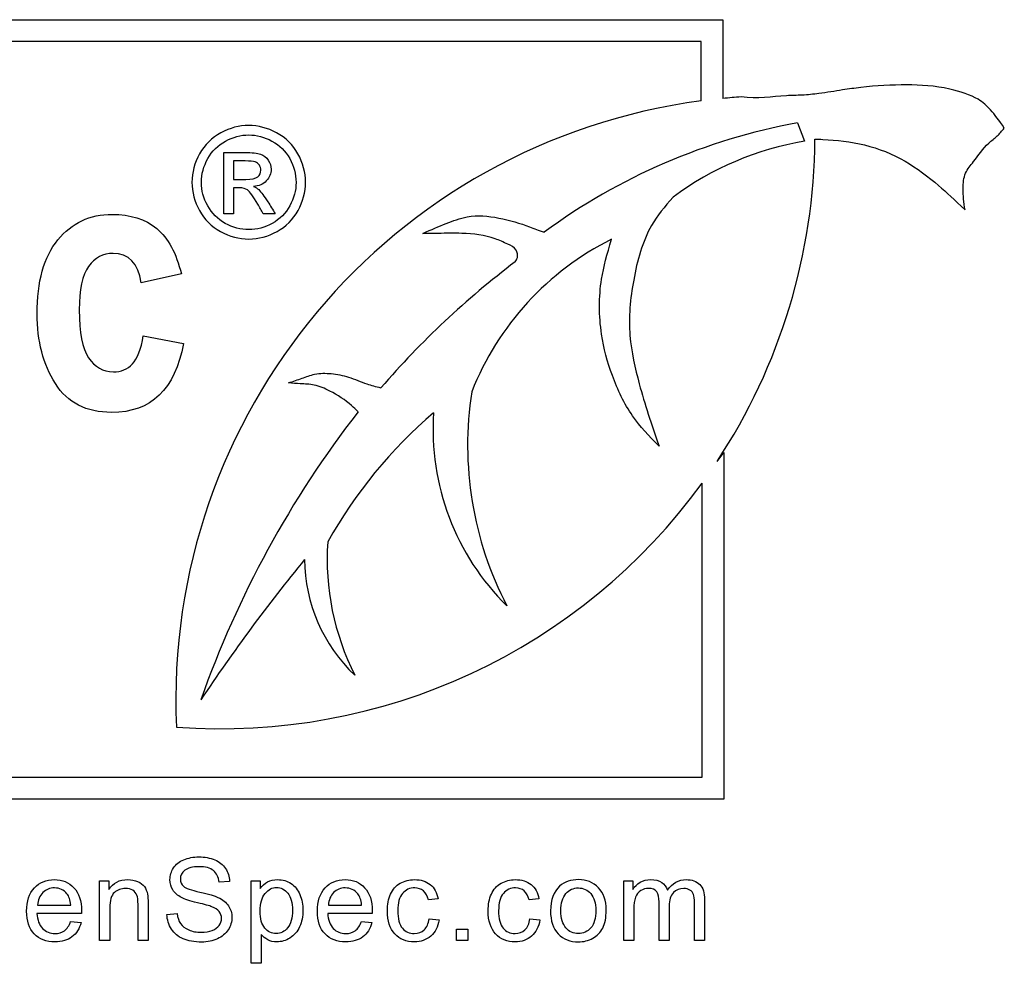
# Model space of a CAD drawing. Units: inches. Extents: x -9.5 to 9.5, y -40.8 to 11.5.
# Drawn here: x -5.9 to -5.5, y 8.2 to 8.5 of the extents above; entities that cross this region are included whole.
import ezdxf

# ---------------------------------------------------------------- set-up
doc = ezdxf.new("R2010")
doc.units = ezdxf.units.IN
doc.header["$MEASUREMENT"] = 0
doc.layers.add('Default', color=7, linetype='Continuous')

msp = doc.modelspace()

# ---------------------------------------------------------------- linework, layer by layer
at = {"layer": 'Default', "color": 7, "linetype": 'Continuous'}
for p, q in [((-6.385850285104975, 8.4825719350868), (-5.605202279029367, 8.4825719350868)), ((-5.605202279029363, 8.4825719350868), (-5.605202279029363, 8.454838506707468)), ((-5.61285227902936, 8.474921935086803), (-6.378200285104967, 8.474921935086803)), ((-5.61285227902936, 8.453966306673045), (-5.61285227902936, 8.474921935086803)), ((-5.578927484504813, 8.446232534205135), (-5.576412102770225, 8.439737437772184)), ((-5.781044389148255, 8.414235411209052), (-5.781044389148255, 8.435783798305827)), ((-5.777586324632126, 8.432816056370351), (-5.777586324632126, 8.426338637015512)), ((-5.777586324632126, 8.423370895080026), (-5.777586324632126, 8.414235411209058)), ((-5.777586324632126, 8.414235411209052), (-5.781044389148255, 8.414235411209052)), ((-5.762902453664387, 8.414235411209052), (-5.767186324632129, 8.414235411209052)), ((-5.795982125267605, 8.393048933318516), (-5.810094665460531, 8.389872084443917)), ((-5.809422639737059, 8.371238643929452), (-5.795249006296546, 8.368550541035562)), ((-5.607237913584771, 8.326998848893659), (-5.6048970761787, 8.330132244657515)), ((-5.604897076178698, 8.330132244657511), (-5.604897076178698, 8.208051920845515)), ((-5.612547076178704, 8.21570192084552), (-5.612547076178704, 8.319313965600054)), ((-6.37820028510497, 8.21570192084552), (-5.6125470761787, 8.21570192084552)), ((-5.604897076178698, 8.208051920845515), (-6.385850285104967, 8.208051920845515)), ((-5.824772356895727, 8.158189440365105), (-5.824772356895727, 8.179202910538294)), ((-5.824772356895727, 8.179202910538294), (-5.821558758435176, 8.179202910538294)), ((-5.821558758435169, 8.179202910538294), (-5.821558758435169, 8.176220229332392)), ((-5.779013537139472, 8.179048965701861), (-5.782688970109325, 8.178760319133549)), ((-5.771433036818749, 8.150184308870564), (-5.771433036818749, 8.179202910538297)), ((-5.771433036818749, 8.179202910538294), (-5.768219438358197, 8.179202910538294)), ((-5.7682194383582, 8.179202910538294), (-5.7682194383582, 8.176489632796152)), ((-5.640125788582706, 8.158189440365105), (-5.640125788582706, 8.179202910538294)), ((-5.640125788582706, 8.179202910538294), (-5.636969919435818, 8.179202910538294)), ((-5.636969919435813, 8.179202910538294), (-5.636969919435813, 8.176220229332392)), ((-5.705547212572438, 8.172948901558183), (-5.708972485183085, 8.172506310153436)), ((-5.670027007312655, 8.172948901558183), (-5.673471523027857, 8.172506310153436)), ((-5.846611997691102, 8.170697458325337), (-5.834950676331256, 8.170697458325337)), ((-5.744186083643637, 8.170697458325337), (-5.732505519179236, 8.170697458325337)), ((-5.831179027838639, 8.167772506433096), (-5.846842914945759, 8.167772506433096)), ((-5.834989162540371, 8.164943770063632), (-5.831294486465965, 8.164501178658881)), ((-5.801066134958584, 8.16742613055112), (-5.797448431302395, 8.167772506433096)), ((-5.728753113791165, 8.167772506433096), (-5.744417000898285, 8.167772506433096)), ((-5.732563248492898, 8.164943770063632), (-5.728849329313937, 8.164501178658881)), ((-5.708703081719331, 8.165905925291344), (-5.705200836690465, 8.165463333886597)), ((-5.673182876459547, 8.165905925291344), (-5.669680631430682, 8.165463333886597)), ((-5.699082812315861, 8.158189440365105), (-5.699082812315861, 8.162249735426041)), ((-5.699082812315861, 8.162249735426045), (-5.695022517254926, 8.162249735426045)), ((-5.69502251725493, 8.162249735426045), (-5.69502251725493, 8.158189440365108)), ((-5.821212382553195, 8.158189440365105), (-5.824772356895721, 8.158189440365105)), ((-5.807684480051593, 8.158189440365105), (-5.811244454394122, 8.158189440365105)), ((-5.76789230558078, 8.160383154284284), (-5.76789230558078, 8.150184308870559)), ((-5.69502251725493, 8.158189440365105), (-5.699082812315866, 8.158189440365105)), ((-5.636585057344728, 8.158189440365105), (-5.640125788582702, 8.158189440365105)), ((-5.624115525593607, 8.158189440365105), (-5.627675499936133, 8.158189440365105)), ((-5.611665236947041, 8.158189440365105), (-5.615205968185014, 8.158189440365105)), ((-5.76789230558078, 8.150184308870564), (-5.771433036818753, 8.150184308870564))]:
    msp.add_line(p, q, dxfattribs=at)
for centre, radius, start, end in [((-5.584900263896323, 8.242786196551254), 0.2130219567581036, 97.53990014694917, 182.5213630955171), ((-5.584900263896323, 8.242786196551254), 0.2130219567581055, 93.73967701451883, 95.46886320539281), ((-5.539704172727573, 8.232564905808088), 0.2172379423848205, 100.4020658771232, 126.2602960862778), ((-5.558811821508373, 8.333703492832628), 0.1074847309153299, 99.42444155705431, 126.5045871629148), ((-5.781994282847185, 8.442054292888773), 0.2092308385269556, 326.6400419634492, 359.5802423542344), ((-5.599173023017999, 8.314281847128083), 0.1015811057690181, 116.466674777974, 158.5002573488078), ((-5.492204625137953, 8.15134485544851), 0.3084452868890454, 127.1236343794926, 139.197691746855), ((-5.572355081115177, 8.332680862632126), 0.122783449378388, 171.1782634657161, 207.4342512575344), ((-5.448672304738732, 8.123017706075808), 0.3609482489939806, 142.1629834016054, 160.5786515812382), ((-5.597418018296231, 8.216254593637757), 0.168495391701497, 130.6248412584976, 150.7369403775639), ((-5.620282662525031, 8.338164425690723), 0.0870486642788539, 176.0632581076302, 225.4682085713693), ((-5.781994282847185, 8.442054292888773), 0.2092308385269559, 265.6907051466956, 324.0820311235984), ((-5.654033570248644, 8.292537912726438), 0.09058155694131521, 176.1509187528693, 206.8032735813196), ((-5.274192760383716, 7.900513416452072), 0.6184123854774274, 140.6713074554472, 146.3666313901856), ((-5.696075542910518, 8.292720096253136), 0.05647405388989808, 180.2805277950589, 226.5931717833155)]:
    msp.add_arc(centre, radius, start, end, dxfattribs=at)
for points, knots in [([(-5.506078757131717, 8.444393706611217), (-5.507912630031894, 8.44717869121664), (-5.511005278893603, 8.451060572188357), (-5.515473107563975, 8.455307497640954), (-5.527387522415255, 8.459136501290219), (-5.540543908398266, 8.459855061989998), (-5.553268684651519, 8.459227149807626), (-5.563703629472377, 8.45773359579325), (-5.570577681291424, 8.456584592713963), (-5.577120542345222, 8.45591275657954), (-5.586377276967533, 8.455860545427164), (-5.592855801860129, 8.45458719992641), (-5.598794268227913, 8.455354563682123)], [0, 0, 0, 0, 0.0722699560969341, 0.1412859387504664, 0.2467248979387972, 0.406767162266455, 0.5739205903791352, 0.638989482838556, 0.7243522462609647, 0.7843105161319396, 0.8400283255028329, 1, 1, 1, 1]), ([(-5.772244389148253, 8.445306378950994), (-5.768889550438574, 8.445306378950994), (-5.76558632463213, 8.444428959596157), (-5.76241213108374, 8.4427257337897), (-5.759207148591007, 8.441005987086285), (-5.756708905277291, 8.438519282176799), (-5.753147614954712, 8.432119282176803), (-5.752244389148255, 8.428764443467124), (-5.752244389148255, 8.421848314434866), (-5.753121808503091, 8.418519282176801), (-5.756631485922454, 8.41217089508002), (-5.759108905277287, 8.409693475725188), (-5.765457292374059, 8.406183798305834), (-5.768760518180512, 8.40530637895099), (-5.775702453664382, 8.40530637895099), (-5.779005679470835, 8.406183798305834), (-5.785354066567606, 8.409693475725188), (-5.787831485922449, 8.41217089508002), (-5.78958632463213, 8.415345088628412), (-5.791347204400488, 8.418530209385894), (-5.79224438914826, 8.421848314434866), (-5.79224438914826, 8.428764443467124), (-5.791341163341802, 8.432119282176803), (-5.789560518180517, 8.435319282176795), (-5.787773771588218, 8.4385302470673), (-5.785276647212777, 8.440996701531642), (-5.782076647212775, 8.4427257337897), (-5.77888744006452, 8.444448934426259), (-5.775599227857931, 8.445306378950994), (-5.772244389148253, 8.445306378950994)], [0, 0, 0, 0, 0.0816796597313918, 0.0816796597313918, 0.0816796597313918, 0.1663910800347262, 0.1663910800347262, 0.2511025003380607, 0.2511025003380607, 0.3345589366369012, 0.3345589366369012, 0.418015372935742, 0.418015372935742, 0.5014718092345825, 0.5014718092345825, 0.5843100497089869, 0.5843100497089869, 0.6671482901833917, 0.6671482901833917, 0.6671482901833917, 0.749651567561182, 0.749651567561182, 0.8333954957266083, 0.8333954957266083, 0.8333954957266083, 0.9183061925354327, 0.9183061925354327, 0.9183061925354327, 1, 1, 1, 1]), ([(-5.519924232015865, 8.41555122770957), (-5.520351191939108, 8.418289729202613), (-5.520734014969576, 8.422247063691316), (-5.520326565044647, 8.4286131843364), (-5.516028868713717, 8.433425180937173), (-5.512979883176356, 8.438308585504284), (-5.508444507425676, 8.44147774236474), (-5.506952987950574, 8.443342073684185), (-5.506078757131717, 8.444393706611217)], [0, 0, 0, 0, 0.2218265144752849, 0.3845824989200786, 0.5273992673768488, 0.7751277041692478, 0.8905462753034561, 1, 1, 1, 1]), ([(-5.772244389148253, 8.441977346692928), (-5.775031485922455, 8.441977346692928), (-5.777766969793422, 8.441254766047766), (-5.783083098825674, 8.438364443467124), (-5.785173421406318, 8.436325733789705), (-5.788166969793421, 8.43095799185422), (-5.788915356890194, 8.428170895080026), (-5.788915356890194, 8.422416056370343), (-5.788192776245033, 8.419654766047763), (-5.786696002051478, 8.417022507983255), (-5.785194444442439, 8.414381837705282), (-5.783160518180511, 8.412325733789705), (-5.780528260115994, 8.410828959596158), (-5.777887589838032, 8.40932740198711), (-5.775108905277293, 8.408635411209055), (-5.76935406656761, 8.408635411209055), (-5.766592776245029, 8.409357991854215), (-5.7639347117289, 8.410828959596158), (-5.761285470345099, 8.41229504463379), (-5.75923793753535, 8.414364443467123), (-5.757766969793416, 8.417022507983255), (-5.756306935063274, 8.419660816355263), (-5.755573421406321, 8.422416056370343), (-5.755573421406321, 8.428170895080026), (-5.756321808503094, 8.43095799185422), (-5.759315356890196, 8.436325733789705), (-5.761379873019219, 8.438364443467124), (-5.764063743986962, 8.439809604757446), (-5.766727609035797, 8.441243993629893), (-5.76945729237406, 8.441977346692928), (-5.772244389148253, 8.441977346692928)], [0, 0, 0, 0, 0.08335893515435483, 0.08335893515435483, 0.1667178703087098, 0.1667178703087098, 0.2500768054630648, 0.2500768054630648, 0.3326914644106843, 0.3326914644106843, 0.3326914644106843, 0.4171675579744538, 0.4171675579744538, 0.4171675579744538, 0.499632599441485, 0.499632599441485, 0.5828405692100209, 0.5828405692100209, 0.5828405692100209, 0.667406852993325, 0.667406852993325, 0.667406852993325, 0.7505642379828488, 0.7505642379828488, 0.8344707886029088, 0.8344707886029088, 0.9183773392229692, 0.9183773392229692, 0.9183773392229692, 1, 1, 1, 1]), ([(-5.572769059268028, 8.440521449469808), (-5.571809539613597, 8.440491572484696), (-5.570890515722444, 8.44045471021328), (-5.569958482690406, 8.440406304649908), (-5.565222557630693, 8.440160342207884), (-5.554868778051938, 8.43904979344447), (-5.540973071546015, 8.433506298700538), (-5.529611118385294, 8.42473166635657), (-5.523624913397891, 8.419147707610426), (-5.519924232015865, 8.41555122770957)], [0, 0, 0, 0, 0.079402253557463, 0.079402253557463, 0.079402253557463, 0.3196451570337503, 0.5698425749012864, 0.8068167151340888, 1, 1, 1, 1]), ([(-5.781044389148255, 8.435783798305831), (-5.778566969793421, 8.435783798305831), (-5.776089550438579, 8.435783798305831), (-5.773612131083737, 8.435783798305831), (-5.771057292374066, 8.435783798305831), (-5.769225034309547, 8.43557734669293), (-5.768089550438576, 8.435164443467121), (-5.766962354771045, 8.434754554133473), (-5.766025034309544, 8.434080572499376), (-5.765354066567609, 8.433074120886475), (-5.764695009495648, 8.432085535278535), (-5.764347614954709, 8.431035411209058), (-5.764347614954709, 8.428351540241314), (-5.764915356890195, 8.426957991854218), (-5.766050840761157, 8.425796701531635), (-5.767199224600369, 8.424622218059723), (-5.768708905277287, 8.423964443467124), (-5.770566969793419, 8.423835411209062)], [0, 0, 0, 0, 0.2519700251135857, 0.2519700251135857, 0.2519700251135857, 0.4411717385425818, 0.4411717385425818, 0.4411717385425818, 0.5599427043327607, 0.5599427043327607, 0.5599427043327607, 0.6712562373851042, 0.6712562373851042, 0.829166133110523, 0.829166133110523, 0.829166133110523, 1, 1, 1, 1]), ([(-5.777586324632126, 8.426338637015506), (-5.776158367642885, 8.426338637015506), (-5.774730410653635, 8.426338637015506), (-5.773302453664386, 8.426338637015506), (-5.771237937535354, 8.426338637015506), (-5.769844389148258, 8.426622507983254), (-5.769096002051484, 8.427216056370343), (-5.768335050791772, 8.427819569438395), (-5.767986324632126, 8.42860960475744), (-5.767986324632126, 8.430235411209058), (-5.768166969793422, 8.430803153144543), (-5.768502453664386, 8.431319282176794), (-5.768833810317255, 8.431829061642759), (-5.769379873019222, 8.43219670153164), (-5.769999227857933, 8.432454766047766), (-5.770631409572005, 8.432718175095296), (-5.771831485922452, 8.432816056370351), (-5.773560518180512, 8.432816056370351), (-5.774902453664383, 8.432816056370351), (-5.776244389148254, 8.432816056370351), (-5.777586324632126, 8.432816056370351)], [0, 0, 0, 0, 0.1884728190574437, 0.1884728190574437, 0.1884728190574437, 0.3805422821078272, 0.3805422821078272, 0.3805422821078272, 0.5044801577259499, 0.5044801577259499, 0.5807496196447945, 0.5807496196447945, 0.5807496196447945, 0.6646495578942102, 0.6646495578942102, 0.6646495578942102, 0.8228035477205881, 0.8228035477205881, 0.8228035477205881, 1, 1, 1, 1]), ([(-5.767186324632127, 8.414235411209052), (-5.76782288377191, 8.415362292929483), (-5.768459442911693, 8.416489174649913), (-5.769096002051484, 8.417616056370344), (-5.770591551872144, 8.420263583755577), (-5.771805679470839, 8.421925733789704), (-5.772734711728901, 8.42259670153164), (-5.773374481407631, 8.423058757410718), (-5.774308905277286, 8.423370895080026), (-5.775521808503093, 8.423370895080026), (-5.77620998054611, 8.423370895080026), (-5.776898152589118, 8.423370895080026), (-5.777586324632126, 8.423370895080026)], [0, 0, 0, 0, 0.2573062381022149, 0.2573062381022149, 0.2573062381022149, 0.6683903050189395, 0.6683903050189395, 0.6683903050189395, 0.8633407928541604, 0.8633407928541604, 0.8633407928541604, 1, 1, 1, 1]), ([(-5.770566969793419, 8.423835411209062), (-5.769818582696645, 8.423499927338089), (-5.769199227857935, 8.423138637015512), (-5.768734711728899, 8.42269992733809), (-5.767859481502093, 8.421873321012768), (-5.76679922785793, 8.420428959596158), (-5.765534711728905, 8.418441862821963), (-5.764646716788989, 8.417046442202096), (-5.763779873019224, 8.41563756174669), (-5.762902453664387, 8.414235411209052)], [0, 0, 0, 0, 0.1737217199449031, 0.1737217199449031, 0.1737217199449031, 0.60192899617025, 0.60192899617025, 0.60192899617025, 1, 1, 1, 1]), ([(-5.62275310594566, 8.420100712258082), (-5.625757147718528, 8.416609383669545), (-5.632431769475933, 8.408696341593396), (-5.637190593899581, 8.391005201400363), (-5.63903929643982, 8.372086414990495), (-5.634340068086526, 8.352079243863427), (-5.63052056897475, 8.34031004933638), (-5.627699143855832, 8.33234480095768)], [0, 0, 0, 0, 0.1354338118852445, 0.3533906950925541, 0.5651745314463382, 0.7515232928512233, 1, 1, 1, 1]), ([(-5.795249006296546, 8.368550541035562), (-5.798181482180792, 8.352299737177034), (-5.806612350347995, 8.344235428495363), (-5.829461224946066, 8.344235428495363), (-5.83605929568561, 8.347595557112731), (-5.840335823016802, 8.35437690759504), (-5.844629733595958, 8.361185822941984), (-5.846811707261173, 8.369344753254204), (-5.846811707261173, 8.390360830424626), (-5.844367977357638, 8.399036071582184), (-5.83948051755056, 8.405023209845842), (-5.834617488934725, 8.410980419900246), (-5.828239359994294, 8.414003917241349), (-5.813943540058607, 8.414003917241349), (-5.808689520765999, 8.412354399556456), (-5.800625212084327, 8.405634142321729), (-5.797753829447672, 8.400319029781539), (-5.795982125267605, 8.393048933318516)], [0, 0, 0, 0, 0.2192461062452404, 0.2192461062452404, 0.3596405427005249, 0.3596405427005249, 0.3596405427005249, 0.5007370933274539, 0.5007370933274539, 0.6687947682779998, 0.6687947682779998, 0.6687947682779998, 0.7948286175173453, 0.7948286175173453, 0.8974143087586731, 0.8974143087586731, 1, 1, 1, 1]), ([(-5.710874501569356, 8.407307065905835), (-5.707889300362594, 8.408661312712429), (-5.703160424531843, 8.410635792432362), (-5.694271846948516, 8.413987716817433), (-5.684161320744562, 8.413114849915788), (-5.676544962627388, 8.410847903142452), (-5.673379553711477, 8.409645823763082), (-5.671672573686641, 8.408997589824482), (-5.670150487559714, 8.408328802444352), (-5.668190543791103, 8.40773218603621)], [0, 0, 0, 0, 0.1772516708255768, 0.3308167428752412, 0.5487254552499108, 0.7658387490857816, 0.7658387490857816, 0.7658387490857816, 1, 1, 1, 1]), ([(-5.678362749122522, 8.397279090313468), (-5.678030055388578, 8.397785384344411), (-5.677308820560148, 8.39896306647396), (-5.677808080230437, 8.402033171864547), (-5.681435645342383, 8.4037035343351), (-5.687467021815759, 8.406523459478644), (-5.695956092432208, 8.407503233589445), (-5.70462959630532, 8.407277535222976), (-5.708900573742223, 8.407307065905835), (-5.710874501569356, 8.407307065905835)], [0, 0, 0, 0, 0.04305756809594907, 0.1127034544238059, 0.2073581811766235, 0.3330571462765852, 0.6423898743689149, 0.8597067968678052, 1, 1, 1, 1]), ([(-5.627699143855832, 8.33234480095768), (-5.631352779221187, 8.33603776511284), (-5.637880405637399, 8.34280296814798), (-5.644510710166545, 8.356899357983343), (-5.648897381832623, 8.372968470778048), (-5.64892349007721, 8.384967129039783), (-5.647955459280698, 8.391140729496083), (-5.647241505300415, 8.395693959242813), (-5.645993010730614, 8.399939569395102), (-5.644445407095379, 8.405216616546646)], [0, 0, 0, 0, 0.1572136317772224, 0.3334528395184851, 0.5009026703321788, 0.715458888017716, 0.715458888017716, 0.715458888017716, 1, 1, 1, 1]), ([(-5.810094665460536, 8.389872084443914), (-5.811194343917125, 8.396775621421405), (-5.814493379286901, 8.400196843286365), (-5.820052864817447, 8.400257936533947), (-5.823595174059741, 8.40029686300914), (-5.826467655814227, 8.398730605344237), (-5.830866369640593, 8.392621280585395), (-5.831966048097192, 8.38748944778797), (-5.831966048097192, 8.372338322386042), (-5.830866369640593, 8.366717743607904), (-5.828667012727415, 8.363479801485719), (-5.826458547637006, 8.360228450102614), (-5.823596273177571, 8.358531248431058), (-5.817181482180792, 8.358531248431058), (-5.814982125267605, 8.359447647144883), (-5.813210421087539, 8.361341537820122), (-5.811469195725227, 8.363202847690188), (-5.810155758708119, 8.366473370617548), (-5.809422639737059, 8.371238643929452)], [0, 0, 0, 0, 0.1805638751137686, 0.1805638751137686, 0.1805638751137686, 0.3387124207719808, 0.3387124207719808, 0.4968609664301945, 0.4968609664301945, 0.6739332696885372, 0.6739332696885372, 0.6739332696885372, 0.7906254163154521, 0.7906254163154521, 0.8781445262856437, 0.8781445262856437, 0.8781445262856437, 1, 1, 1, 1]), ([(-5.758271895483144, 8.35461305190068), (-5.756500914621657, 8.355237099770054), (-5.753650667722028, 8.356156850236777), (-5.748679298587372, 8.358076731649), (-5.743027424959338, 8.358074902657807), (-5.736827107519932, 8.356877048383549), (-5.731154753626489, 8.35423819157032), (-5.727524350566286, 8.353370369554433), (-5.725688062516192, 8.352898767526908)], [0, 0, 0, 0, 0.1514011087088797, 0.2877227758428327, 0.4605918054129706, 0.6451453300661121, 0.8471341093505604, 1, 1, 1, 1]), ([(-5.733734386655776, 8.34442964772516), (-5.734550276153524, 8.345265432240195), (-5.737285926782297, 8.348033896117963), (-5.742643189553798, 8.351432719479128), (-5.748776326543085, 8.354172518317945), (-5.753944035506512, 8.354277692575009), (-5.756741061096725, 8.354519506926053), (-5.758271895483144, 8.35461305190068)], [0, 0, 0, 0, 0.1161905087046833, 0.4528358750350061, 0.6680758154556184, 0.8474306285008779, 1, 1, 1, 1]), ([(-5.797448431302395, 8.167772506433096), (-5.797294486465963, 8.166310030486976), (-5.796890381270322, 8.165136201109174), (-5.795658822578855, 8.163288863071969), (-5.794677424246587, 8.162538381994354), (-5.793388136241455, 8.161961088857726), (-5.792089996193986, 8.16137983212006), (-5.7905978860811, 8.161114392257344), (-5.787518989352428, 8.161114392257344), (-5.786248944451851, 8.161326066407442), (-5.785132844387705, 8.161749414707637), (-5.784010363294094, 8.162175183398318), (-5.783189290827734, 8.162788542353562), (-5.782111676972699, 8.164289504508792), (-5.781842273508936, 8.165116958004619), (-5.781842273508936, 8.166925809832714), (-5.782092433868144, 8.16771477711944), (-5.782631240795661, 8.168407528883389), (-5.783153469048481, 8.16907896520845), (-5.78401674432356, 8.169639087574858), (-5.785229059910472, 8.17012016518871), (-5.785993024565265, 8.170423325766016), (-5.78771142039797, 8.17088988937088), (-5.790347725721892, 8.171524911821173), (-5.793002218870848, 8.172164315280407), (-5.794850612187575, 8.17275647051264), (-5.795908982938063, 8.173333763649268), (-5.797284190792182, 8.174083877024243), (-5.798314371007332, 8.174969427536375), (-5.798987879666726, 8.17604704139141), (-5.799652739739812, 8.177110817508332), (-5.79998852110355, 8.178317727728802), (-5.79998852110355, 8.18112722099372), (-5.799584415907909, 8.182493481417064), (-5.797929508916247, 8.185033571218218), (-5.796717193329335, 8.186014969550486), (-5.793561324182442, 8.187323500660165), (-5.791790958563457, 8.187669876542149), (-5.78771142039797, 8.187669876542149), (-5.785825596151655, 8.187323500660165), (-5.784209175369103, 8.186630748896215), (-5.782576497480976, 8.18593102980131), (-5.781322709685973, 8.184918112590896), (-5.780437526876481, 8.183590338376654), (-5.779543462634112, 8.182249242013103), (-5.779090509557683, 8.180742358902634), (-5.779013537139472, 8.179048965701861)], [0, 0, 0, 0, 0.04897440669590528, 0.04897440669590528, 0.09794881339181218, 0.09794881339181218, 0.09794881339181218, 0.1558780402525131, 0.1558780402525131, 0.2082901978883904, 0.2082901978883904, 0.2082901978883904, 0.2445441169421858, 0.2445441169421858, 0.280798035995981, 0.280798035995981, 0.317051955049776, 0.317051955049776, 0.317051955049776, 0.3581843936268686, 0.3581843936268686, 0.3581843936268686, 0.4275901266757718, 0.4275901266757718, 0.4275901266757718, 0.5041949447867051, 0.5041949447867051, 0.5041949447867051, 0.5584294298125086, 0.5584294298125086, 0.5584294298125086, 0.616102619878027, 0.616102619878027, 0.6787192262348756, 0.6787192262348756, 0.7413358325917242, 0.7413358325917242, 0.8039524389485705, 0.8039524389485705, 0.8727687093011424, 0.8727687093011424, 0.8727687093011424, 0.9370011310856816, 0.9370011310856816, 0.9370011310856816, 1, 1, 1, 1]), ([(-5.782688970109318, 8.178760319133552), (-5.78288140115486, 8.180549927857092), (-5.783535666709708, 8.181916188280436), (-5.7858063530471, 8.183763526317641), (-5.787480503143318, 8.184225360826947), (-5.792002632713555, 8.184225360826947), (-5.793696025914327, 8.183802012526751), (-5.794754396664808, 8.18295531592637), (-5.795801033814949, 8.182118006206254), (-5.79633233123825, 8.181069491680054), (-5.79633233123825, 8.178837291551764), (-5.795947469147165, 8.177990594951382), (-5.795216231174105, 8.177317086291987), (-5.794474582169585, 8.176633988524658), (-5.792560682745627, 8.175950825868634), (-5.7894625429124, 8.175258074104685), (-5.786360305161184, 8.17456440603609), (-5.784228418473658, 8.173930299890442), (-5.783073832200403, 8.17341073606748), (-5.781386359954887, 8.172651373556995), (-5.780168123412718, 8.171640370448495), (-5.779379156126002, 8.170447297966136), (-5.778584334059413, 8.169245371914224), (-5.77816684053909, 8.167887965060427), (-5.77816684053909, 8.164809068331754), (-5.778609431943831, 8.163346592385635), (-5.779494614753323, 8.161980331962281), (-5.780374108250365, 8.160622852869027), (-5.781611356254283, 8.159555700788458), (-5.783266263245945, 8.158805219710842), (-5.784905209488333, 8.158061976647431), (-5.786749265170258, 8.157669876542142), (-5.791406096472372, 8.157669876542142), (-5.793580567286997, 8.158054738633227), (-5.795350932905982, 8.158805219710842), (-5.79711190149164, 8.159551717263462), (-5.798487558948319, 8.160710287061704), (-5.799488200385142, 8.162249735426045), (-5.80048004883921, 8.163775656124608), (-5.801008405644919, 8.165501820095704), (-5.801066134958584, 8.16742613055112)], [0, 0, 0, 0, 0.06587352160104645, 0.06587352160104645, 0.1317470432020959, 0.1317470432020959, 0.1993241903617949, 0.1993241903617949, 0.1993241903617949, 0.2443981849153221, 0.2443981849153221, 0.2836561801716217, 0.2836561801716217, 0.2836561801716217, 0.3639641761141201, 0.3639641761141201, 0.3639641761141201, 0.4508262447303524, 0.4508262447303524, 0.4508262447303524, 0.5134409077015054, 0.5134409077015054, 0.5134409077015054, 0.5719358977945957, 0.5719358977945957, 0.6304308878876866, 0.6304308878876866, 0.6304308878876866, 0.6956500812908957, 0.6956500812908957, 0.6956500812908957, 0.7670800126147965, 0.7670800126147965, 0.8572018885842069, 0.8572018885842069, 0.8572018885842069, 0.9285004818728754, 0.9285004818728754, 0.9285004818728754, 1, 1, 1, 1]), ([(-5.831294486465961, 8.164501178658881), (-5.831871779602588, 8.162345950948811), (-5.832930150353068, 8.160691043957149), (-5.83450808492651, 8.159497971474792), (-5.836064518498955, 8.158321155846846), (-5.838068059269044, 8.157727605855808), (-5.84357158717154, 8.157727605855808), (-5.846015461449928, 8.158670517978965), (-5.847805070173467, 8.160556342225272), (-5.849604287271243, 8.16245229142508), (-5.850499104811054, 8.165097714900064), (-5.850499104811054, 8.172044475644135), (-5.849594678897007, 8.174776996490833), (-5.847766583964357, 8.17673979315536), (-5.845957024967765, 8.178682688078013), (-5.84361007338065, 8.1796647450476), (-5.837894871328047, 8.1796647450476), (-5.835604941886101, 8.178702589819887), (-5.833834576267115, 8.176797522469025), (-5.832045697654246, 8.174872533526909), (-5.831159784734083, 8.172179177376012), (-5.831159784734083, 8.168503744406156), (-5.831179027838639, 8.168176611628736), (-5.831179027838639, 8.167772506433096)], [0, 0, 0, 0, 0.09591260474438462, 0.09591260474438462, 0.09591260474438462, 0.1972775867850284, 0.1972775867850284, 0.3241833517020518, 0.3241833517020518, 0.3241833517020518, 0.4606768790156282, 0.4606768790156282, 0.6010044941750913, 0.6010044941750913, 0.6010044941750913, 0.7261118995613567, 0.7261118995613567, 0.8470766756301966, 0.8470766756301966, 0.8470766756301966, 0.9911928975493832, 0.9911928975493832, 1, 1, 1, 1]), ([(-5.821558758435169, 8.176220229332397), (-5.820019310070838, 8.178510158774344), (-5.817787109942548, 8.1796647450476), (-5.813611356254285, 8.1796647450476), (-5.812437526876483, 8.179433827792947), (-5.810320785375515, 8.178510158774344), (-5.809512574984243, 8.177913622533161), (-5.808473447338319, 8.176451146587041), (-5.808088585247233, 8.175565963777549), (-5.807896154201691, 8.174565322340735), (-5.807766448539749, 8.173890852898653), (-5.807684480051593, 8.172737227408085), (-5.807684480051593, 8.171101563520978), (-5.807684480051593, 8.166797522469016), (-5.807684480051593, 8.162493481417066), (-5.807684480051593, 8.158189440365105)], [0, 0, 0, 0, 0.2251320961160787, 0.2251320961160787, 0.3214056898499297, 0.3214056898499297, 0.4176792835837794, 0.4176792835837794, 0.5139528773176297, 0.5139528773176297, 0.5139528773176297, 0.6170145591238213, 0.6170145591238213, 0.6170145591238213, 1, 1, 1, 1]), ([(-5.7682194383582, 8.176489632796152), (-5.767449714176029, 8.177548003546631), (-5.766583774471092, 8.178336970833357), (-5.76562161924338, 8.178856534656319), (-5.764651418741238, 8.179380442927476), (-5.763485634637865, 8.1796647450476), (-5.760310522386426, 8.1796647450476), (-5.75871334470842, 8.179202910538294), (-5.757347084285076, 8.178279241519691), (-5.75596761698765, 8.177346643910168), (-5.754922453111243, 8.17604704139141), (-5.754229701347294, 8.174372891295192), (-5.753534136378207, 8.172691942619908), (-5.753171330596813, 8.17085140316177), (-5.753171330596813, 8.166694892578061), (-5.753556192687898, 8.164770582122644), (-5.754325916870068, 8.163057945817316), (-5.755106070042832, 8.161322105007914), (-5.756230984220931, 8.160017535297754), (-5.757712703271606, 8.159093866279152), (-5.759171925676912, 8.158184221143383), (-5.760733870686613, 8.157727605855808), (-5.763543363951531, 8.157727605855808), (-5.764620977806565, 8.157977766215007), (-5.766506802052872, 8.15897840765183), (-5.767276526235042, 8.159613430102114), (-5.76789230558078, 8.160383154284284)], [0, 0, 0, 0, 0.07795942071551343, 0.07795942071551343, 0.07795942071551343, 0.1600932633192548, 0.1600932633192548, 0.2688338436678632, 0.2688338436678632, 0.2688338436678632, 0.3803996933244813, 0.3803996933244813, 0.3803996933244813, 0.5033733598505675, 0.5033733598505675, 0.6358065391863517, 0.6358065391863517, 0.6358065391863517, 0.7522527331878702, 0.7522527331878702, 0.7522527331878702, 0.8523045140158512, 0.8523045140158512, 0.9261522570079279, 0.9261522570079279, 1, 1, 1, 1]), ([(-5.728849329313941, 8.164501178658881), (-5.729426622450569, 8.162345950948811), (-5.730504236305603, 8.160691043957149), (-5.732082170879045, 8.159497971474792), (-5.733638604451491, 8.158321155846846), (-5.73564214522157, 8.157727605855808), (-5.741145673124075, 8.157727605855808), (-5.743570304297908, 8.158670517978965), (-5.745379156126003, 8.160556342225272), (-5.747188400329766, 8.162442575544093), (-5.74807319076359, 8.165097714900064), (-5.74807319076359, 8.172044475644135), (-5.747168764849542, 8.174776996490833), (-5.745340669916892, 8.17673979315536), (-5.7435311109203, 8.178682688078013), (-5.74116491622863, 8.1796647450476), (-5.735468957280583, 8.1796647450476), (-5.733179027838635, 8.178702589819887), (-5.731408662219651, 8.176797522469025), (-5.729619783606782, 8.174872533526909), (-5.728733870686619, 8.172179177376012), (-5.728733870686619, 8.168503744406156), (-5.728733870686619, 8.168176611628736), (-5.728753113791165, 8.167772506433096)], [0, 0, 0, 0, 0.09606151062583289, 0.09606151062583289, 0.09606151062583289, 0.1973975676838531, 0.1973975676838531, 0.324267119433662, 0.324267119433662, 0.324267119433662, 0.4607597120119709, 0.4607597120119709, 0.6010863661795581, 0.6010863661795581, 0.6010863661795581, 0.7257554366678486, 0.7257554366678486, 0.8470999986097844, 0.8470999986097844, 0.8470999986097844, 0.9911942407576313, 0.9911942407576313, 1, 1, 1, 1]), ([(-5.705200836690463, 8.165463333886594), (-5.705585698781548, 8.16303870271277), (-5.706547854009261, 8.1611336353619), (-5.708125788582703, 8.159786618043102), (-5.709702094180328, 8.158440991313427), (-5.711628033611563, 8.157727605855808), (-5.716765942527537, 8.157727605855808), (-5.719055871969493, 8.158670517978965), (-5.720806994483922, 8.160537099120717), (-5.722558710934766, 8.162404313359525), (-5.723404813598743, 8.165116958004619), (-5.723404813598743, 8.170870646266325), (-5.723039194612213, 8.172852686035407), (-5.722288713534597, 8.174565322340735), (-5.721545306468411, 8.176261815389209), (-5.720402889288282, 8.177528760442085), (-5.718882684028497, 8.178375457042467), (-5.717339611550059, 8.179234889815262), (-5.715688328672503, 8.1796647450476), (-5.711608790507015, 8.1796647450476), (-5.70976145246981, 8.179068208806417), (-5.708318219628246, 8.177913622533161), (-5.706865599906405, 8.176751526755696), (-5.705951317768078, 8.175084886163697), (-5.705547212572438, 8.172948901558183)], [0, 0, 0, 0, 0.1135891683810424, 0.1135891683810424, 0.1135891683810424, 0.2208887949889625, 0.2208887949889625, 0.3563773065532065, 0.3563773065532065, 0.3563773065532065, 0.5130744747357637, 0.5130744747357637, 0.6138083685674078, 0.6138083685674078, 0.6138083685674078, 0.7044117262983237, 0.7044117262983237, 0.7044117262983237, 0.790624320469277, 0.790624320469277, 0.8988486408115327, 0.8988486408115327, 0.8988486408115327, 1, 1, 1, 1]), ([(-5.669680631430679, 8.165463333886594), (-5.670065493521764, 8.16303870271277), (-5.671046891854032, 8.1611336353619), (-5.67260558332292, 8.159786618043102), (-5.674184810732112, 8.158421853615412), (-5.676107828351787, 8.157727605855808), (-5.681245737267753, 8.157727605855808), (-5.683554909814264, 8.158670517978965), (-5.685286789224138, 8.160537099120717), (-5.687028263259798, 8.162414021136925), (-5.687903851443513, 8.165116958004619), (-5.687903851443513, 8.170870646266325), (-5.687518989352428, 8.172852686035407), (-5.686768508274813, 8.174565322340735), (-5.686025101208627, 8.176261815389209), (-5.684882684028498, 8.177528760442085), (-5.683362478768721, 8.178375457042467), (-5.681819406290284, 8.179234889815262), (-5.680168123412718, 8.1796647450476), (-5.676088585247232, 8.1796647450476), (-5.674241247210027, 8.179068208806417), (-5.672798014368462, 8.177913622533161), (-5.67134539464663, 8.176751526755696), (-5.670431112508294, 8.175084886163697), (-5.670027007312655, 8.172948901558183)], [0, 0, 0, 0, 0.1135197866734516, 0.1135197866734516, 0.1135197866734516, 0.2217503004838649, 0.2217503004838649, 0.3563563176598353, 0.3563563176598353, 0.3563563176598353, 0.5131037426807534, 0.5131037426807534, 0.6138699444799152, 0.6138699444799152, 0.6138699444799152, 0.7044593180994937, 0.7044593180994937, 0.7044593180994937, 0.7897407281975707, 0.7897407281975707, 0.8988642529467141, 0.8988642529467141, 0.8988642529467141, 1, 1, 1, 1]), ([(-5.665929508916244, 8.168696175451698), (-5.665929508916244, 8.172583282571653), (-5.66485189506121, 8.175450505150227), (-5.662715910455695, 8.177336329396542), (-5.660935614780389, 8.178908121974743), (-5.658713344708421, 8.1796647450476), (-5.653248303015026, 8.1796647450476), (-5.650881401154867, 8.178702589819887), (-5.647225211289567, 8.174930941327265), (-5.64632078537552, 8.17231387910789), (-5.64632078537552, 8.16629078738243), (-5.64672489057116, 8.164154802776906), (-5.648341311353712, 8.161075906048234), (-5.649515140731514, 8.159863590461322), (-5.651054589095854, 8.15901689386094), (-5.652616937123962, 8.158157602445481), (-5.654287430660959, 8.157727605855808), (-5.65904047748584, 8.157727605855808), (-5.661407379346016, 8.158670517978965), (-5.665025083002206, 8.162442166471587), (-5.665929508916244, 8.16515544421373), (-5.665929508916244, 8.168696175451698)], [0, 0, 0, 0, 0.1427774066905406, 0.1427774066905406, 0.1427774066905406, 0.2484687779210799, 0.2484687779210799, 0.3651207357977476, 0.3651207357977476, 0.4817726936744194, 0.4817726936744194, 0.5761731220139228, 0.5761731220139228, 0.6705735503534264, 0.6705735503534264, 0.6705735503534264, 0.749008419316891, 0.749008419316891, 0.8745042096584478, 0.8745042096584478, 1, 1, 1, 1]), ([(-5.636969919435813, 8.176220229332397), (-5.636315653880974, 8.177259356978322), (-5.635430471071482, 8.178086810474149), (-5.634352857216447, 8.178721832924442), (-5.633269377061132, 8.179360312301675), (-5.632005198460826, 8.1796647450476), (-5.629041760359484, 8.1796647450476), (-5.627771715458906, 8.17933761227018), (-5.626771074022083, 8.178683346715331), (-5.625783912728981, 8.178037895100603), (-5.625077680821319, 8.177124655246445), (-5.624673575625679, 8.17597006897319)], [0, 0, 0, 0, 0.2424904427096829, 0.2424904427096829, 0.2424904427096829, 0.4917069198554496, 0.4917069198554496, 0.76823479175693, 0.76823479175693, 0.76823479175693, 1, 1, 1, 1]), ([(-5.624673575625679, 8.17597006897319), (-5.622999425529462, 8.178433186356132), (-5.620844197819392, 8.1796647450476), (-5.616071907889947, 8.1796647450476), (-5.61447473021195, 8.179087451910972), (-5.613339387043259, 8.177932865637716), (-5.612213503731489, 8.176787899557956), (-5.611665236947041, 8.17498867064093), (-5.611665236947041, 8.172602525676208), (-5.611665236947041, 8.16779816390584), (-5.611665236947041, 8.162993802135473), (-5.611665236947041, 8.158189440365105)], [0, 0, 0, 0, 0.2207796263705944, 0.2207796263705944, 0.3939089736684033, 0.3939089736684033, 0.3939089736684033, 0.566237048749321, 0.566237048749321, 0.566237048749321, 1, 1, 1, 1]), ([(-5.83495067633126, 8.170697458325337), (-5.835104621167693, 8.172467823944322), (-5.835547212572443, 8.17377635505401), (-5.836278450545503, 8.174680780968057), (-5.837395224882123, 8.17606205448968), (-5.838876269660315, 8.176720550050804), (-5.840665878383855, 8.17673979315536), (-5.842301146285688, 8.176757376681184), (-5.843667802694315, 8.176181743123287), (-5.844764659653905, 8.175084886163697), (-5.845871138165773, 8.173978407651829), (-5.84649653906378, 8.172525553257987), (-5.846611997691102, 8.170697458325337)], [0, 0, 0, 0, 0.2278369586511825, 0.2278369586511825, 0.2278369586511825, 0.4963156046910319, 0.4963156046910319, 0.4963156046910319, 0.7394903343884062, 0.7394903343884062, 0.7394903343884062, 1, 1, 1, 1]), ([(-5.811244454394117, 8.158189440365105), (-5.811244454394117, 8.162442166471587), (-5.811244454394117, 8.166694892578061), (-5.811244454394117, 8.170947618684545), (-5.811244454394117, 8.17239085152611), (-5.811379156126003, 8.173468465381145), (-5.811648559589758, 8.174199703354205), (-5.8119140205638, 8.174920240283758), (-5.812418283771928, 8.175488991359337), (-5.813842273508937, 8.17633568795972), (-5.814669727004765, 8.176566605214372), (-5.817152087492263, 8.176566605214372), (-5.818460618601942, 8.176066284495965), (-5.819557475561532, 8.175123372372807), (-5.820673357650686, 8.174164105313704), (-5.821212382553195, 8.172333122212445), (-5.821212382553195, 8.169639087574858), (-5.821212382553195, 8.165822538504937), (-5.821212382553195, 8.162005989435025), (-5.821212382553195, 8.158189440365105)], [0, 0, 0, 0, 0.2994747619975416, 0.2994747619975416, 0.2994747619975416, 0.3767554030110419, 0.3767554030110419, 0.3767554030110419, 0.4371086555534286, 0.4371086555534286, 0.49746190809582, 0.49746190809582, 0.5928200471127948, 0.5928200471127948, 0.5928200471127948, 0.7311440649101001, 0.7311440649101001, 0.7311440649101001, 1, 1, 1, 1]), ([(-5.811244454394117, 8.158189440365105), (-5.811244454394117, 8.162442166471587), (-5.811244454394117, 8.166694892578061), (-5.811244454394117, 8.170947618684545), (-5.811244454394117, 8.17239085152611), (-5.811379156126003, 8.173468465381145), (-5.811648559589758, 8.174199703354205), (-5.8119140205638, 8.174920240283758), (-5.812418283771928, 8.175488991359337), (-5.813842273508937, 8.17633568795972), (-5.814669727004765, 8.176566605214372), (-5.817152087492263, 8.176566605214372), (-5.818460618601942, 8.176066284495965), (-5.819557475561532, 8.175123372372807), (-5.820673357650686, 8.174164105313704), (-5.821212382553195, 8.172333122212445), (-5.821212382553195, 8.169639087574858), (-5.821212382553195, 8.165822538504937), (-5.821212382553195, 8.162005989435025), (-5.821212382553195, 8.158189440365105)], [0, 0, 0, 0, 0.2994747619975416, 0.2994747619975416, 0.2994747619975416, 0.3767554030110419, 0.3767554030110419, 0.3767554030110419, 0.4371086555534286, 0.4371086555534286, 0.49746190809582, 0.49746190809582, 0.5928200471127948, 0.5928200471127948, 0.5928200471127948, 0.7311440649101001, 0.7311440649101001, 0.7311440649101001, 1, 1, 1, 1]), ([(-5.7682194383582, 8.168599959928931), (-5.7682194383582, 8.16588668218679), (-5.767680631430682, 8.163885399313152), (-5.765486917511502, 8.161306823302887), (-5.76415914329726, 8.160652557748048), (-5.762600451828373, 8.160671800852603), (-5.761022995253412, 8.160691275625133), (-5.759656256831578, 8.161326066407442), (-5.758540156767433, 8.16267308372624), (-5.757425677371341, 8.164018145066352), (-5.756846763566669, 8.166079113232332), (-5.756846763566669, 8.171563398030274), (-5.757385570494186, 8.173564680903912), (-5.758482427453776, 8.174892455118155), (-5.759587089762515, 8.176229677912941), (-5.7609070586276, 8.176893737991792), (-5.763966712251717, 8.176893737991792), (-5.76529448646596, 8.176181743123287), (-5.76646831584377, 8.174776996490833), (-5.767651613679541, 8.173360918752936), (-5.7682194383582, 8.17129399456652), (-5.7682194383582, 8.168599959928931)], [0, 0, 0, 0, 0.1231362783285681, 0.1231362783285681, 0.2462725566571296, 0.2462725566571296, 0.2462725566571296, 0.3517982155678506, 0.3517982155678506, 0.3517982155678506, 0.500859420687692, 0.500859420687692, 0.6427738556990477, 0.6427738556990477, 0.6427738556990477, 0.748241890396736, 0.748241890396736, 0.8523915746606959, 0.8523915746606959, 0.8523915746606959, 1, 1, 1, 1]), ([(-5.732505519179241, 8.170697458325337), (-5.732659464015673, 8.172467823944322), (-5.733121298524971, 8.17377635505401), (-5.733852536498031, 8.174680780968057), (-5.734969310834659, 8.17606205448968), (-5.736450355612851, 8.176720550050804), (-5.73823996433639, 8.17673979315536), (-5.739875232238223, 8.176757376681184), (-5.741241888646842, 8.176181743123287), (-5.742338745606432, 8.175084886163697), (-5.743445224118299, 8.173978407651829), (-5.744070625016315, 8.172525553257987), (-5.744186083643637, 8.170697458325337)], [0, 0, 0, 0, 0.2280979425856031, 0.2280979425856031, 0.2280979425856031, 0.4964858453373146, 0.4964858453373146, 0.4964858453373146, 0.739578384235193, 0.739578384235193, 0.739578384235193, 1, 1, 1, 1]), ([(-5.708972485183085, 8.172506310153432), (-5.709299617960505, 8.17389181368134), (-5.709876911097132, 8.17495018443182), (-5.710723607697523, 8.175662179300325), (-5.711559032089, 8.17636469526589), (-5.712551702630165, 8.176720550050804), (-5.713725532007976, 8.17673979315536), (-5.715514344536428, 8.176769117950908), (-5.71695837357308, 8.176085527600511), (-5.718074473637225, 8.174796239595388), (-5.71918105139088, 8.173517951500651), (-5.719748623733443, 8.171486425612063), (-5.719748623733443, 8.16588668218679), (-5.719209816805925, 8.163846913104042), (-5.718132202950891, 8.162576868203464), (-5.717045095967927, 8.161295634973543), (-5.715669085567948, 8.160652557748048), (-5.713937206158073, 8.160671800852603), (-5.712552087444751, 8.160687191060521), (-5.711397116356918, 8.16109514915279), (-5.71045420423376, 8.16194184575318), (-5.709512379166315, 8.162787566221903), (-5.708933998973975, 8.164116316567805), (-5.708703081719331, 8.165905925291344)], [0, 0, 0, 0, 0.09724890552521652, 0.09724890552521652, 0.09724890552521652, 0.1834634520524891, 0.1834634520524891, 0.1834634520524891, 0.3140310372387731, 0.3140310372387731, 0.3140310372387731, 0.4832210027552779, 0.4832210027552779, 0.6559357592200431, 0.6559357592200431, 0.6559357592200431, 0.7823304702799251, 0.7823304702799251, 0.7823304702799251, 0.8827885058992833, 0.8827885058992833, 0.8827885058992833, 1, 1, 1, 1]), ([(-5.673471523027857, 8.172506310153432), (-5.673798655805276, 8.17389181368134), (-5.674375948941904, 8.17495018443182), (-5.676030855933567, 8.17637417416883), (-5.67703149737039, 8.176720550050804), (-5.678224569852746, 8.17673979315536), (-5.679994164746611, 8.176768335008482), (-5.681438168313296, 8.176085527600511), (-5.682554268377441, 8.174796239595388), (-5.683660846131096, 8.173517951500651), (-5.684228418473658, 8.171486425612063), (-5.684228418473658, 8.16588668218679), (-5.683689611546141, 8.163846913104042), (-5.682611997691106, 8.162576868203464), (-5.681532945483354, 8.161305128101471), (-5.680148880308172, 8.160652557748048), (-5.678417000898289, 8.160671800852603), (-5.677031882184967, 8.160687191060521), (-5.675876911097134, 8.16109514915279), (-5.674953242078532, 8.16194184575318), (-5.674009531184998, 8.162806914072249), (-5.673433036818746, 8.164116316567805), (-5.673182876459547, 8.165905925291344)], [0, 0, 0, 0, 0.09190667368747378, 0.09190667368747378, 0.1838133473749379, 0.1838133473749379, 0.1838133473749379, 0.3139657104376447, 0.3139657104376447, 0.3139657104376447, 0.4832611377351709, 0.4832611377351709, 0.6560835531013967, 0.6560835531013967, 0.6560835531013967, 0.7825318568274381, 0.7825318568274381, 0.7825318568274381, 0.8826210536888935, 0.8826210536888935, 0.8826210536888935, 1, 1, 1, 1]), ([(-5.662273319050954, 8.168696175451698), (-5.662273319050954, 8.166002140814111), (-5.661696025914326, 8.164000857940474), (-5.660522196536515, 8.16267308372624), (-5.659338818204803, 8.161334508236262), (-5.657885891212594, 8.160652557748048), (-5.656115525593609, 8.160671800852603), (-5.654364819084861, 8.16069083027117), (-5.652901927133051, 8.161326066407442), (-5.65172809775525, 8.16267308372624), (-5.650562574095118, 8.164010569893605), (-5.649976975240819, 8.166059870127777), (-5.649976975240819, 8.171409453193842), (-5.650573511481994, 8.173391492962924), (-5.651747340859805, 8.174719267177167), (-5.652930719191517, 8.176057842667145), (-5.654364403079171, 8.176720550050804), (-5.656115525593609, 8.17673979315536), (-5.657885466014799, 8.176759243050098), (-5.659348367158714, 8.176066284495965), (-5.660522196536515, 8.174738510281722), (-5.661705574868237, 8.173399934791743), (-5.662273319050954, 8.171390210089287), (-5.662273319050954, 8.168696175451698)], [0, 0, 0, 0, 0.1405168345049502, 0.1405168345049502, 0.1405168345049502, 0.2502158210465093, 0.2502158210465093, 0.2502158210465093, 0.3593935534862969, 0.3593935534862969, 0.3593935534862969, 0.5049879916168633, 0.5049879916168633, 0.640471704877251, 0.640471704877251, 0.640471704877251, 0.7493886291411402, 0.7493886291411402, 0.7493886291411402, 0.8590654174039192, 0.8590654174039192, 0.8590654174039192, 1, 1, 1, 1]), ([(-5.627675499936131, 8.158189440365105), (-5.627675499936131, 8.162730813039897), (-5.627675499936131, 8.167272185714689), (-5.627675499936131, 8.171813558389482), (-5.627675499936131, 8.173391492962924), (-5.627964146504449, 8.17458456544529), (-5.629118732777696, 8.176162500018732), (-5.630061644900854, 8.176566605214372), (-5.632390060551911, 8.176566605214372), (-5.633313729570514, 8.176297201750609), (-5.634160426170896, 8.175777637927647), (-5.635015700935711, 8.17525281023106), (-5.635622902117015, 8.17446910681796), (-5.636392626299186, 8.17242933773522), (-5.636585057344728, 8.1709668617891), (-5.636585057344728, 8.16906179443823), (-5.636585057344728, 8.16543767641386), (-5.636585057344728, 8.161813558389483), (-5.636585057344728, 8.158189440365105)], [0, 0, 0, 0, 0.3257389605924642, 0.3257389605924642, 0.3257389605924642, 0.4112866055285987, 0.4112866055285987, 0.4968342504647341, 0.4968342504647341, 0.5613049394021061, 0.5613049394021061, 0.5613049394021061, 0.6506602682687465, 0.6506602682687465, 0.7400155971353886, 0.7400155971353886, 0.7400155971353886, 1, 1, 1, 1]), ([(-5.627675499936131, 8.158189440365105), (-5.627675499936131, 8.162730813039897), (-5.627675499936131, 8.167272185714689), (-5.627675499936131, 8.171813558389482), (-5.627675499936131, 8.173391492962924), (-5.627964146504449, 8.17458456544529), (-5.629118732777696, 8.176162500018732), (-5.630061644900854, 8.176566605214372), (-5.632390060551911, 8.176566605214372), (-5.633313729570514, 8.176297201750609), (-5.634160426170896, 8.175777637927647), (-5.635015700935711, 8.17525281023106), (-5.635622902117015, 8.17446910681796), (-5.636392626299186, 8.17242933773522), (-5.636585057344728, 8.1709668617891), (-5.636585057344728, 8.16906179443823), (-5.636585057344728, 8.16543767641386), (-5.636585057344728, 8.161813558389483), (-5.636585057344728, 8.158189440365105)], [0, 0, 0, 0, 0.3257389605924642, 0.3257389605924642, 0.3257389605924642, 0.4112866055285987, 0.4112866055285987, 0.4968342504647341, 0.4968342504647341, 0.5613049394021061, 0.5613049394021061, 0.5613049394021061, 0.6506602682687465, 0.6506602682687465, 0.7400155971353886, 0.7400155971353886, 0.7400155971353886, 1, 1, 1, 1]), ([(-5.61520596818501, 8.158189440365105), (-5.61520596818501, 8.16259611130802), (-5.61520596818501, 8.167002782250934), (-5.61520596818501, 8.171409453193842), (-5.61520596818501, 8.172814199826306), (-5.615321426812332, 8.17385332747223), (-5.615552344066985, 8.17446910681796), (-5.615789587821766, 8.175101756830703), (-5.616206609621833, 8.17560444998666), (-5.616822388967562, 8.175989312077744), (-5.617415681988879, 8.176360120216067), (-5.618150163181805, 8.176566605214372), (-5.620440092623752, 8.176566605214372), (-5.621671651315228, 8.176066284495965), (-5.623634447979755, 8.17410348783143), (-5.624115525593607, 8.172525553257987), (-5.624115525593607, 8.170370325547918), (-5.624115525593607, 8.166310030486976), (-5.624115525593607, 8.162249735426045), (-5.624115525593607, 8.158189440365105)], [0, 0, 0, 0, 0.3154495885610396, 0.3154495885610396, 0.3154495885610396, 0.3892451926409212, 0.3892451926409212, 0.3892451926409212, 0.4374086484017892, 0.4374086484017892, 0.4374086484017892, 0.4956786514525728, 0.4956786514525728, 0.6025069903790107, 0.6025069903790107, 0.7093353293054491, 0.7093353293054491, 0.7093353293054491, 1, 1, 1, 1]), ([(-5.846842914945754, 8.167772506433096), (-5.846708213213877, 8.165463333886594), (-5.846053947659038, 8.163712211372165), (-5.844880118281227, 8.162480652680697), (-5.843725059361685, 8.161268787584778), (-5.842263056061852, 8.160652557748048), (-5.840511933547423, 8.160671800852603), (-5.839203771871886, 8.160686176255624), (-5.838087302373599, 8.160998933630022), (-5.837163633354987, 8.161672442289417), (-5.836243366914245, 8.162343469902464), (-5.835527969467888, 8.163442807908401), (-5.834989162540371, 8.164943770063632)], [0, 0, 0, 0, 0.3171531894234588, 0.3171531894234588, 0.3171531894234588, 0.5852052454200891, 0.5852052454200891, 0.5852052454200891, 0.7806852290407416, 0.7806852290407416, 0.7806852290407416, 1, 1, 1, 1]), ([(-5.74441700089829, 8.167772506433096), (-5.744282299166413, 8.165463333886594), (-5.743628033611564, 8.163712211372165), (-5.742454204233763, 8.162480652680697), (-5.741289985330582, 8.161259177110148), (-5.739817898909832, 8.160652557748048), (-5.738066776395403, 8.160671800852603), (-5.736777855500934, 8.160685964818473), (-5.735661388326125, 8.160998933630022), (-5.734737719307523, 8.161672442289417), (-5.733804889502399, 8.162352630688995), (-5.733082812315868, 8.163442807908401), (-5.732563248492898, 8.164943770063632)], [0, 0, 0, 0, 0.3171116709691226, 0.3171116709691226, 0.3171116709691226, 0.586138147475126, 0.586138147475126, 0.586138147475126, 0.780553167649765, 0.780553167649765, 0.780553167649765, 1, 1, 1, 1])]:
    msp.add_open_spline(points, degree=3, knots=knots, dxfattribs=at)

doc.saveas('drawing.dxf')
